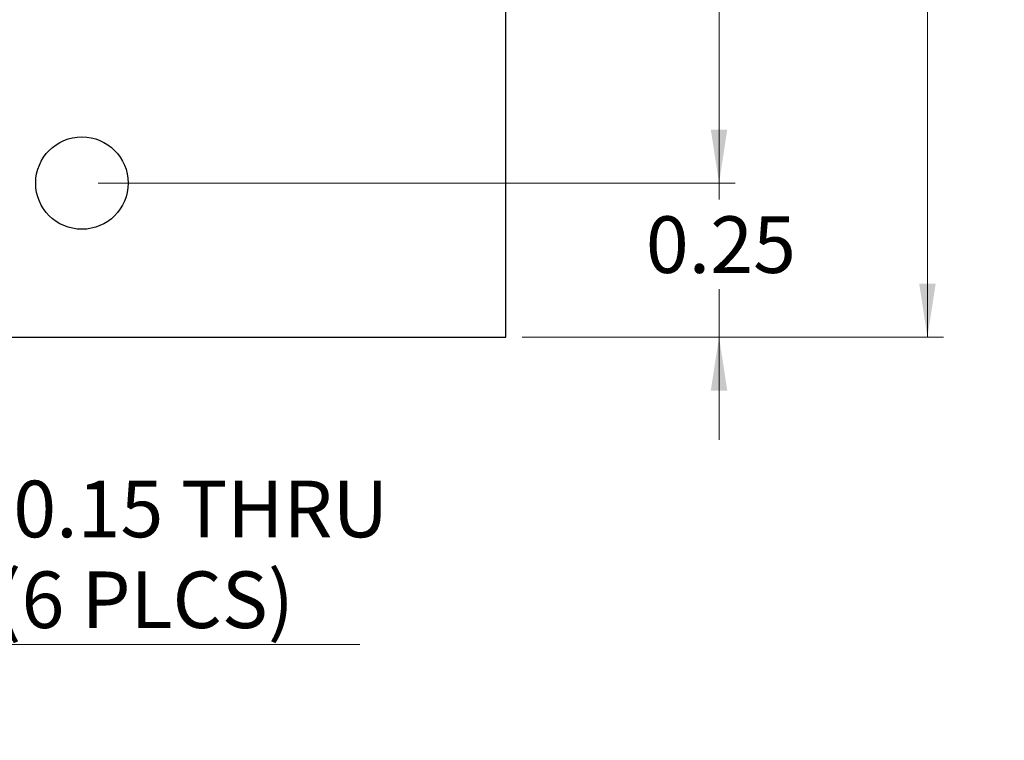
# Model space of a CAD drawing. Units: inches. Extents: x 0.1 to 11.2, y 0.1 to 7.3.
# Drawn here: x 7.3 to 8.8, y 3 to 4.2 of the extents above; entities that cross this region are included whole.
import ezdxf

# ---------------------------------------------------------------- set-up
doc = ezdxf.new("R2010")
doc.units = ezdxf.units.IN
doc.header["$LTSCALE"] = 0.666667
doc.header["$MEASUREMENT"] = 0
doc.styles.add('SLDTEXTSTYLE2', font='TXT', dxfattribs={"width": 0.75})
doc.dimstyles.new('SLDDIMSTYLE0', dxfattribs={"dimtxt": 0.091864, "dimasz": 0.086667, "dimexe": 0, "dimexo": 0.0625, "dimgap": 0.022966, "dimtad": 0, "dimtih": 1, "dimtoh": 1, "dimrnd": 1e-09, "dimdsep": 46, "dimtxsty": 'SLDTEXTSTYLE2', "dimblk1": 'NONE', "dimsah": 1, "dimcen": 0, "dimadec": 0, "dimazin": 2, "dimtfac": 1, "dimtmove": 0, "dimatfit": 3, "dimldrblk": 'NONE', "dimfxl": 0, "dimfrac": 2, "dimtolj": 1, "dimtzin": 12, "dimarcsym": 0})
doc.dimstyles.new('SLDDIMSTYLE1', dxfattribs={"dimtxt": 0.091864, "dimasz": 0.086667, "dimexe": 0, "dimexo": 0.0625, "dimgap": 0.022966, "dimtad": 0, "dimtih": 1, "dimtoh": 1, "dimrnd": 1e-09, "dimzin": 4, "dimdsep": 46, "dimtxsty": 'SLDTEXTSTYLE2', "dimsah": 1, "dimcen": 0.09, "dimadec": 0, "dimazin": 1, "dimtfac": 1, "dimtofl": 0, "dimtmove": 0, "dimatfit": 3, "dimfxl": 0, "dimfrac": 2, "dimtolj": 1, "dimtzin": 12, "dimarcsym": 0})
doc.dimstyles.new('SLDDIMSTYLE4', dxfattribs={"dimtxt": 0.091864, "dimasz": 0.086667, "dimexe": 0, "dimexo": 0.0625, "dimgap": 0.022966, "dimtad": 0, "dimtih": 1, "dimtoh": 1, "dimrnd": 1e-09, "dimdsep": 46, "dimtxsty": 'SLDTEXTSTYLE2', "dimsah": 1, "dimcen": 0.09, "dimadec": 0, "dimazin": 2, "dimtfac": 1, "dimtmove": 0, "dimatfit": 0, "dimfxl": 0, "dimfrac": 2, "dimtolj": 1, "dimtzin": 12, "dimarcsym": 0})

# ---------------------------------------------------------------- blocks, each defined once
blk = doc.blocks.new('_D')
at = {"color": 7, "linetype": 'Continuous', "lineweight": 18}
for p, q in [((6.8409, 3.9624), (6.8798, 3.8176)), ((6.8798, 3.8176), (7.0609, 3.1414)), ((7.0609, 3.1414), (7.8032, 3.1414))]:
    blk.add_line(p, q, dxfattribs=at)
blk.add_solid([(6.8798, 3.8176), (6.8893, 3.7304), (6.9151, 3.7373)], dxfattribs=at)
at = {"color": 7, "linetype": 'Continuous', "lineweight": 18, "char_height": 0.09186, "attachment_point": 1, "style": 'SLDTEXTSTYLE2'}
for s, insert in [('%%c', (7.1026, 3.4057)), ('0.15', (7.2411, 3.4071)), ('THRU', (7.5132, 3.4071)), ('(6 PLCS)', (7.2121, 3.2598))]:
    blk.add_mtext(s, dxfattribs=dict(at, insert=insert))
blk = doc.blocks.new('_NONE')
blk = doc.blocks.new('_D_2')
at = {"color": 7, "linetype": 'Continuous', "lineweight": 18}
for p, q in [((8.0666, 6.14), (8.7505, 6.14)), ((8.7242, 6.14), (8.7242, 4.9334)), ((8.7242, 3.64), (8.7242, 4.7876)), ((8.0666, 3.64), (8.7505, 3.64))]:
    blk.add_line(p, q, dxfattribs=at)
for points in [[(8.7242, 6.14), (8.7109, 6.0533), (8.7376, 6.0533)], [(8.7242, 3.64), (8.7376, 3.7267), (8.7109, 3.7267)]]:
    blk.add_solid(points, dxfattribs=at)
at = {"color": 7, "linetype": 'Continuous', "lineweight": 18, "insert": (8.6055, 4.906), "char_height": 0.09186, "attachment_point": 1, "style": 'SLDTEXTSTYLE2'}
blk.add_mtext('2.50', dxfattribs=at)
blk = doc.blocks.new('_D_5')
at = {"color": 7, "linetype": 'Continuous', "lineweight": 18}
for p, q in [((7.3787, 5.89), (8.4124, 5.89)), ((8.3861, 5.89), (8.3861, 4.9334)), ((8.3861, 3.89), (8.3861, 4.7876)), ((7.3787, 3.89), (8.4124, 3.89))]:
    blk.add_line(p, q, dxfattribs=at)
for points in [[(8.3861, 5.89), (8.3728, 5.8033), (8.3995, 5.8033)], [(8.3861, 3.89), (8.3995, 3.9767), (8.3728, 3.9767)]]:
    blk.add_solid(points, dxfattribs=at)
at = {"color": 7, "linetype": 'Continuous', "lineweight": 18, "insert": (8.2674, 4.906), "char_height": 0.09186, "attachment_point": 1, "style": 'SLDTEXTSTYLE2'}
blk.add_mtext('2.00', dxfattribs=at)
blk = doc.blocks.new('_D_7')
at = {"color": 7, "linetype": 'Continuous', "lineweight": 18}
for p, q in [((8.3861, 3.89), (8.3861, 4.0567)), ((7.3787, 3.89), (8.4124, 3.89)), ((8.3861, 3.89), (8.3861, 3.8634)), ((8.3861, 3.64), (8.3861, 3.7176)), ((8.0666, 3.64), (8.4124, 3.64)), ((8.3861, 3.64), (8.3861, 3.4733))]:
    blk.add_line(p, q, dxfattribs=at)
for points in [[(8.3861, 3.89), (8.3995, 3.9767), (8.3728, 3.9767)], [(8.3861, 3.64), (8.3728, 3.5533), (8.3995, 3.5533)]]:
    blk.add_solid(points, dxfattribs=at)
at = {"color": 7, "linetype": 'Continuous', "lineweight": 18, "insert": (8.2674, 3.836), "char_height": 0.09186, "attachment_point": 1, "style": 'SLDTEXTSTYLE2'}
blk.add_mtext('0.25', dxfattribs=at)

msp = doc.modelspace()

# ---------------------------------------------------------------- linework, layer by layer
at = {"color": 7, "linetype": 'Continuous', "lineweight": 25}
for p, q in [((8.0404, 3.64), (8.0404, 6.14)), ((5.6604, 3.64), (8.0404, 3.64))]:
    msp.add_line(p, q, dxfattribs=at)
msp.add_circle((7.3525, 3.89), 0.075, dxfattribs=at)

# ---------------------------------------------------------------- dimensions: what is measured, and where the dimension line sits
at = {"color": 7, "linetype": 'Continuous', "lineweight": 18}
for base, p1, p2, dimstyle, picture, middle in [((8.7242, 6.14), (8.0404, 3.64), (8.0404, 6.14), 'SLDDIMSTYLE1', '_D_2', (8.7242, 4.8605)), ((8.3861, 5.89), (7.3525, 3.89), (7.3525, 5.89), 'SLDDIMSTYLE1', '_D_5', (8.3861, 4.8605)), ((8.3861, 3.64), (7.3525, 3.89), (8.0404, 3.64), 'SLDDIMSTYLE4', '_D_7', (8.3861, 3.7905))]:
    dim = msp.add_linear_dim(base=base, p1=p1, p2=p2, angle=90, dimstyle=dimstyle, dxfattribs=at)
    dim.commit()
    dim.dimension.update_dxf_attribs({"geometry": picture, "text_midpoint": middle, "dimtype": 160})
dim = msp.add_diameter_dim_2p(p1=(6.8409, 3.9624), p2=(6.8798, 3.8176), text='<> THRU\\P(6 PLCS)', dimstyle='SLDDIMSTYLE0', dxfattribs=at)
dim.commit()
dim.dimension.update_dxf_attribs({"geometry": '_D', "text_midpoint": (7.4529, 3.2879), "dimtype": 163})

doc.saveas('drawing.dxf')
